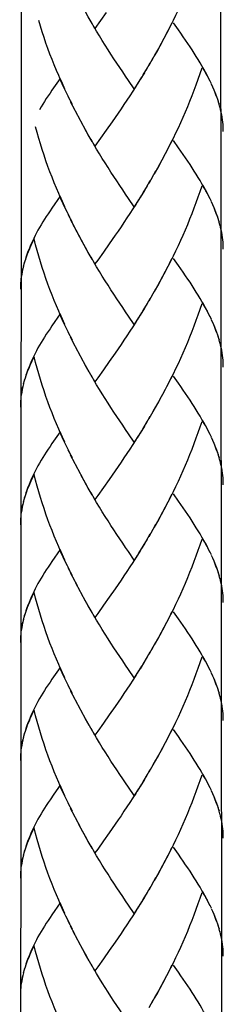
# Model space of a CAD drawing. Extents: x 60 to 142, y 76 to 228.
# Drawn here: x 94 to 96, y 103 to 116 of the extents above; entities that cross this region are included whole.
import ezdxf

# ---------------------------------------------------------------- set-up
doc = ezdxf.new("R2010")
doc.units = 0
doc.header["$MEASUREMENT"] = 0
doc.layers.add('EBENE_2', color=7, linetype='CONTINUOUS')

msp = doc.modelspace()

# ---------------------------------------------------------------- linework, layer by layer
at = {"layer": 'EBENE_2', "color": 250}
for points in [[(93.663, 130.233), (93.637, 85.467)], [(96.175, 130.203), (96.219, 85.467)], [(95.95, 116.555), (95.927, 116.484), (95.902, 116.413), (95.877, 116.343), (95.851, 116.273), (95.824, 116.203), (95.797, 116.134), (95.769, 116.065), (95.74, 115.998), (95.711, 115.929), (95.68, 115.861), (95.649, 115.795), (95.618, 115.728), (95.586, 115.663), (95.554, 115.597), (95.521, 115.532), (95.487, 115.468), (95.453, 115.403), (95.419, 115.34), (95.383, 115.277), (95.348, 115.215)], [(94.557, 115.625), (94.508, 115.711), (94.473, 115.774)], [(94.737, 115.768), (94.664, 115.664)], [(94.242, 114.727), (94.191, 114.829), (94.16, 114.896), (94.132, 114.964), (94.104, 115.031), (94.075, 115.1), (94.048, 115.169), (94.021, 115.238), (93.995, 115.308), (93.97, 115.378), (93.946, 115.45), (93.923, 115.52), (93.9, 115.593), (93.879, 115.664)], [(94.592, 115.564), (94.543, 115.65)], [(94.664, 115.664), (94.592, 115.564)], [(96.057, 114.893), (96.037, 114.931), (96.019, 114.97), (95.997, 115.008), (95.975, 115.048), (95.953, 115.087), (95.929, 115.126), (95.906, 115.167), (95.881, 115.208), (95.855, 115.248), (95.828, 115.29), (95.802, 115.332), (95.773, 115.374), (95.744, 115.416), (95.715, 115.459), (95.685, 115.502), (95.654, 115.547), (95.591, 115.636)], [(94.65, 115.468), (94.614, 115.528), (94.579, 115.589)], [(95.568, 115.629), (95.535, 115.564), (95.502, 115.499), (95.469, 115.435), (95.434, 115.372), (95.399, 115.308), (95.365, 115.246)], [(95.093, 114.795), (95.019, 114.902), (94.983, 114.956), (94.946, 115.01), (94.908, 115.066), (94.871, 115.121), (94.834, 115.179), (94.797, 115.235), (94.761, 115.293), (94.723, 115.35), (94.687, 115.409), (94.65, 115.468)], [(95.329, 115.184), (95.277, 115.092)], [(95.365, 115.246), (95.313, 115.153)], [(95.257, 115.061), (95.204, 114.972)], [(95.293, 115.122), (95.241, 115.031)], [(95.95, 115.057), (95.927, 114.986), (95.902, 114.915), (95.877, 114.844), (95.851, 114.775), (95.824, 114.705), (95.797, 114.635), (95.769, 114.567), (95.74, 114.498), (95.711, 114.43), (95.68, 114.362), (95.649, 114.295), (95.618, 114.23), (95.586, 114.164), (95.554, 114.098), (95.521, 114.032), (95.487, 113.969), (95.453, 113.905)], [(96.023, 114.962), (96.004, 114.997), (95.985, 115.033), (95.965, 115.068)], [(94.15, 114.929), (94.047, 114.778)], [(94.21, 114.793), (94.18, 114.862), (94.15, 114.929)], [(95.148, 114.882), (95.093, 114.795)], [(95.184, 114.942), (95.131, 114.853)], [(95.221, 115.001), (95.167, 114.913)], [(96.074, 114.86), (96.057, 114.894)], [(94.047, 114.778), (94.022, 114.742), (93.998, 114.706), (93.974, 114.671), (93.952, 114.634), (93.93, 114.6), (93.909, 114.565), (93.888, 114.53)], [(94.273, 114.661), (94.222, 114.763)], [(95.111, 114.824), (95.073, 114.765), (95.036, 114.708), (94.999, 114.652), (94.962, 114.596), (94.925, 114.54), (94.887, 114.485)], [(96.182, 114.561), (96.172, 114.598), (96.163, 114.634), (96.15, 114.671), (96.136, 114.707), (96.123, 114.744), (96.108, 114.78), (96.092, 114.818), (96.075, 114.855)], [(96.175, 114.595), (96.165, 114.627), (96.154, 114.66), (96.143, 114.693), (96.13, 114.727), (96.118, 114.759), (96.104, 114.793), (96.089, 114.826)], [(94.306, 114.595), (94.253, 114.697)], [(94.338, 114.53), (94.284, 114.631)], [(94.371, 114.465), (94.317, 114.567)], [(96.225, 114.253), (96.223, 114.282), (96.223, 114.312), (96.221, 114.342), (96.218, 114.372), (96.214, 114.402), (96.21, 114.434), (96.205, 114.466), (96.198, 114.498), (96.191, 114.53), (96.183, 114.563)], [(94.404, 114.401), (94.351, 114.503)], [(94.439, 114.337), (94.384, 114.438)], [(94.887, 114.485), (94.812, 114.377)], [(94.242, 113.228), (94.191, 113.331), (94.16, 113.397), (94.132, 113.465), (94.104, 113.532), (94.075, 113.601), (94.048, 113.67), (94.021, 113.74), (93.995, 113.809), (93.97, 113.88), (93.946, 113.951), (93.923, 114.022), (93.9, 114.094), (93.879, 114.165), (93.857, 114.238), (93.838, 114.311)], [(94.473, 114.275), (94.417, 114.374)], [(94.521, 114.187), (94.486, 114.249), (94.452, 114.312)], [(94.557, 114.126), (94.508, 114.212), (94.473, 114.275)], [(94.737, 114.27), (94.664, 114.167)], [(94.812, 114.377), (94.737, 114.27)], [(94.592, 114.066), (94.543, 114.151)], [(94.664, 114.167), (94.592, 114.066)], [(95.568, 114.131), (95.535, 114.065), (95.502, 114.001), (95.469, 113.936)], [(96.057, 113.395), (96.037, 113.433), (96.019, 113.471), (95.997, 113.51), (95.975, 113.549), (95.953, 113.588), (95.929, 113.628), (95.906, 113.668), (95.881, 113.71), (95.855, 113.75), (95.828, 113.79), (95.802, 113.833), (95.773, 113.875), (95.744, 113.917), (95.715, 113.96), (95.685, 114.004), (95.654, 114.047), (95.591, 114.137)], [(95.093, 113.296), (95.019, 113.402), (94.983, 113.456), (94.946, 113.511), (94.908, 113.567), (94.871, 113.623), (94.834, 113.679), (94.797, 113.736), (94.761, 113.794), (94.723, 113.852), (94.687, 113.911), (94.65, 113.97), (94.614, 114.029), (94.579, 114.09)], [(95.469, 113.936), (95.419, 113.84), (95.383, 113.778)], [(95.399, 113.809), (95.348, 113.716)], [(95.434, 113.873), (95.399, 113.809)], [(95.329, 113.685), (95.277, 113.593)], [(95.365, 113.747), (95.313, 113.654)], [(95.221, 113.502), (95.167, 113.413)], [(95.257, 113.562), (95.204, 113.473)], [(95.293, 113.623), (95.241, 113.532)], [(95.95, 113.559), (95.927, 113.487), (95.902, 113.417), (95.877, 113.346), (95.851, 113.276), (95.824, 113.207), (95.797, 113.137), (95.769, 113.067), (95.74, 112.999), (95.711, 112.931), (95.68, 112.864), (95.649, 112.797), (95.618, 112.73), (95.586, 112.665), (95.554, 112.599), (95.521, 112.534), (95.487, 112.47), (95.453, 112.406), (95.419, 112.343), (95.383, 112.28)], [(96.023, 113.464), (96.004, 113.499), (95.985, 113.535), (95.965, 113.569)], [(94.15, 113.43), (94.047, 113.279)], [(94.21, 113.295), (94.18, 113.362), (94.15, 113.43)], [(95.148, 113.384), (95.093, 113.296)], [(95.184, 113.443), (95.131, 113.355)], [(96.074, 113.362), (96.057, 113.395)], [(94.047, 113.279), (94.022, 113.243), (93.998, 113.207), (93.974, 113.171), (93.952, 113.137), (93.93, 113.102), (93.909, 113.066), (93.888, 113.032), (93.869, 112.996), (93.85, 112.962), (93.833, 112.928), (93.816, 112.893), (93.799, 112.859), (93.783, 112.825), (93.769, 112.792), (93.755, 112.757), (93.742, 112.724), (93.728, 112.687), (93.715, 112.65), (93.704, 112.615), (93.694, 112.578), (93.682, 112.535)], [(94.273, 113.163), (94.222, 113.264)], [(95.111, 113.325), (95.073, 113.268), (95.036, 113.21), (94.999, 113.153), (94.962, 113.096), (94.925, 113.041), (94.887, 112.986), (94.849, 112.932)], [(96.182, 113.063), (96.172, 113.098), (96.163, 113.135), (96.15, 113.171), (96.136, 113.208), (96.123, 113.244), (96.108, 113.282), (96.092, 113.319), (96.075, 113.357)], [(96.175, 113.096), (96.165, 113.129), (96.154, 113.162), (96.143, 113.194), (96.13, 113.228), (96.118, 113.26), (96.104, 113.294), (96.089, 113.328)], [(94.306, 113.096), (94.253, 113.198)], [(94.338, 113.031), (94.284, 113.133)], [(94.371, 112.966), (94.317, 113.067)], [(94.404, 112.902), (94.351, 113.003)], [(96.225, 112.755), (96.223, 112.784), (96.223, 112.814), (96.221, 112.843), (96.218, 112.874), (96.214, 112.903), (96.21, 112.936), (96.205, 112.968), (96.198, 112.999), (96.191, 113.032), (96.183, 113.065)], [(93.819, 112.885), (93.805, 112.857), (93.791, 112.829), (93.779, 112.801), (93.766, 112.773), (93.755, 112.747), (93.744, 112.72), (93.732, 112.693), (93.723, 112.668), (93.713, 112.64), (93.704, 112.613), (93.695, 112.588), (93.688, 112.562)], [(94.242, 111.73), (94.191, 111.832), (94.16, 111.899), (94.132, 111.966), (94.104, 112.035), (94.075, 112.103), (94.048, 112.172), (94.021, 112.241), (93.995, 112.311), (93.97, 112.381), (93.946, 112.452), (93.923, 112.523), (93.9, 112.595), (93.879, 112.668), (93.857, 112.739), (93.838, 112.812), (93.819, 112.885)], [(94.439, 112.839), (94.384, 112.94)], [(94.473, 112.776), (94.417, 112.876)], [(94.849, 112.932), (94.774, 112.824)], [(94.521, 112.688), (94.486, 112.75), (94.452, 112.813)], [(94.557, 112.627), (94.508, 112.713), (94.473, 112.776)], [(94.774, 112.824), (94.701, 112.719)], [(94.592, 112.567), (94.543, 112.652)], [(94.701, 112.719), (94.628, 112.617), (94.592, 112.567)], [(95.568, 112.631), (95.535, 112.567), (95.502, 112.502), (95.469, 112.438), (95.434, 112.374), (95.399, 112.311)], [(96.057, 111.895), (96.037, 111.934), (96.019, 111.973), (95.997, 112.011), (95.975, 112.05), (95.953, 112.09), (95.929, 112.129), (95.906, 112.169), (95.881, 112.21), (95.855, 112.25), (95.828, 112.292), (95.802, 112.334), (95.773, 112.376), (95.744, 112.418), (95.715, 112.462), (95.685, 112.505), (95.654, 112.549), (95.591, 112.638)], [(93.675, 112.509), (93.67, 112.482), (93.664, 112.457), (93.659, 112.431), (93.656, 112.404), (93.653, 112.377), (93.651, 112.352), (93.648, 112.325), (93.646, 112.298), (93.646, 112.272), (93.646, 112.246)], [(93.676, 112.507), (93.668, 112.471), (93.662, 112.435), (93.656, 112.4)], [(93.684, 112.542), (93.676, 112.507)], [(95.093, 111.798), (95.019, 111.904), (94.983, 111.959), (94.946, 112.013), (94.908, 112.068), (94.871, 112.124), (94.834, 112.181), (94.797, 112.237), (94.761, 112.296), (94.723, 112.353), (94.687, 112.411), (94.65, 112.471), (94.614, 112.531), (94.579, 112.591)], [(95.399, 112.311), (95.348, 112.217)], [(95.293, 112.125), (95.241, 112.035)], [(95.329, 112.186), (95.277, 112.095)], [(95.365, 112.248), (95.313, 112.156)], [(95.221, 112.004), (95.167, 111.915)], [(95.257, 112.064), (95.204, 111.974)], [(95.95, 112.06), (95.927, 111.988), (95.902, 111.917), (95.877, 111.846), (95.851, 111.777), (95.824, 111.707), (95.797, 111.638), (95.769, 111.569), (95.74, 111.501), (95.711, 111.433), (95.68, 111.366), (95.649, 111.298), (95.618, 111.233), (95.586, 111.166), (95.554, 111.1), (95.521, 111.036), (95.487, 110.971), (95.453, 110.907), (95.419, 110.845), (95.383, 110.781)], [(96.023, 111.966), (96.004, 112), (95.985, 112.035), (95.965, 112.071)], [(94.15, 111.931), (94.047, 111.781)], [(94.21, 111.796), (94.18, 111.863), (94.15, 111.931)], [(95.148, 111.886), (95.093, 111.798)], [(95.184, 111.944), (95.131, 111.855)], [(96.074, 111.862), (96.057, 111.897)], [(94.047, 111.781), (94.022, 111.744), (93.998, 111.709), (93.974, 111.674), (93.952, 111.637), (93.93, 111.602), (93.909, 111.567), (93.888, 111.533), (93.869, 111.499), (93.85, 111.463), (93.833, 111.429), (93.816, 111.395), (93.799, 111.36), (93.783, 111.326), (93.769, 111.292), (93.755, 111.259), (93.742, 111.225), (93.728, 111.188), (93.715, 111.153), (93.704, 111.116), (93.694, 111.08), (93.682, 111.037)], [(94.273, 111.663), (94.222, 111.765)], [(95.111, 111.826), (95.073, 111.769), (95.036, 111.711), (94.999, 111.654), (94.962, 111.598), (94.925, 111.542), (94.887, 111.487), (94.849, 111.433)], [(96.182, 111.564), (96.172, 111.6), (96.163, 111.636), (96.15, 111.674), (96.136, 111.709), (96.123, 111.747), (96.108, 111.783), (96.092, 111.82), (96.075, 111.858)], [(96.175, 111.598), (96.165, 111.63), (96.154, 111.663), (96.143, 111.696), (96.13, 111.728), (96.118, 111.762), (96.104, 111.795), (96.089, 111.829)], [(94.306, 111.598), (94.253, 111.7)], [(94.338, 111.532), (94.284, 111.635)], [(94.371, 111.468), (94.317, 111.569)], [(94.404, 111.403), (94.351, 111.505)], [(96.225, 111.255), (96.223, 111.285), (96.223, 111.315), (96.221, 111.345), (96.218, 111.374), (96.214, 111.404), (96.21, 111.437), (96.205, 111.469), (96.198, 111.501), (96.191, 111.533), (96.183, 111.565)], [(93.819, 111.387), (93.805, 111.359), (93.791, 111.33)], [(94.242, 110.231), (94.191, 110.333), (94.16, 110.4), (94.132, 110.467), (94.104, 110.535), (94.075, 110.603), (94.048, 110.672), (94.021, 110.742), (93.995, 110.812), (93.97, 110.883), (93.946, 110.954), (93.923, 111.024), (93.9, 111.096), (93.879, 111.168), (93.857, 111.241), (93.838, 111.313), (93.819, 111.387)], [(94.439, 111.34), (94.384, 111.441)], [(94.473, 111.277), (94.417, 111.378)], [(94.849, 111.433), (94.774, 111.326)], [(93.791, 111.33), (93.779, 111.303), (93.766, 111.275), (93.755, 111.248), (93.744, 111.221), (93.732, 111.195), (93.723, 111.168), (93.713, 111.142), (93.704, 111.115), (93.695, 111.089), (93.688, 111.062)], [(94.521, 111.19), (94.486, 111.252), (94.452, 111.315)], [(94.557, 111.129), (94.508, 111.215), (94.473, 111.277)], [(94.774, 111.326), (94.701, 111.221)], [(94.592, 111.068), (94.543, 111.153)], [(94.701, 111.221), (94.628, 111.118), (94.592, 111.068)], [(95.568, 111.133), (95.535, 111.068), (95.502, 111.004), (95.469, 110.938), (95.434, 110.875), (95.399, 110.812)], [(96.057, 110.397), (96.037, 110.435), (96.019, 110.474), (95.997, 110.512), (95.975, 110.552), (95.953, 110.59), (95.929, 110.63), (95.906, 110.671), (95.881, 110.71), (95.855, 110.752), (95.828, 110.794), (95.802, 110.835), (95.773, 110.877), (95.744, 110.92), (95.715, 110.962), (95.685, 111.007), (95.654, 111.051), (95.591, 111.14)], [(93.675, 111.01), (93.67, 110.985), (93.664, 110.957), (93.659, 110.931), (93.656, 110.905), (93.653, 110.878), (93.651, 110.851), (93.648, 110.826), (93.646, 110.799), (93.646, 110.774), (93.646, 110.747)], [(93.684, 111.043), (93.676, 111.007), (93.668, 110.972), (93.662, 110.937), (93.656, 110.9)], [(95.093, 110.299), (95.019, 110.404), (94.983, 110.46), (94.946, 110.515), (94.908, 110.57), (94.871, 110.625), (94.834, 110.681), (94.797, 110.739), (94.761, 110.796), (94.723, 110.854), (94.687, 110.913), (94.65, 110.972), (94.614, 111.031), (94.579, 111.093)], [(95.399, 110.812), (95.348, 110.719), (95.313, 110.657)], [(95.365, 110.75), (95.329, 110.688)], [(95.293, 110.626), (95.241, 110.535)], [(95.329, 110.688), (95.277, 110.596)], [(95.221, 110.505), (95.167, 110.416)], [(95.257, 110.566), (95.204, 110.475)], [(95.95, 110.56), (95.927, 110.49), (95.902, 110.418), (95.877, 110.349)], [(96.023, 110.466), (96.004, 110.502), (95.985, 110.536), (95.965, 110.572)], [(94.15, 110.433), (94.047, 110.282)], [(94.21, 110.298), (94.18, 110.365), (94.15, 110.433)], [(95.148, 110.386), (95.093, 110.299)], [(95.184, 110.445), (95.131, 110.357)], [(96.074, 110.364), (96.057, 110.398)], [(94.047, 110.282), (94.022, 110.245), (93.998, 110.21), (93.974, 110.174), (93.952, 110.138), (93.93, 110.103), (93.909, 110.069), (93.888, 110.034), (93.869, 109.999), (93.85, 109.965), (93.833, 109.93), (93.816, 109.896), (93.799, 109.861), (93.783, 109.828), (93.769, 109.794), (93.755, 109.76), (93.742, 109.726), (93.728, 109.69), (93.715, 109.654), (93.704, 109.617), (93.694, 109.58), (93.682, 109.538)], [(94.273, 110.165), (94.222, 110.267)], [(95.111, 110.328), (95.073, 110.269), (95.036, 110.213), (94.999, 110.156), (94.962, 110.099), (94.925, 110.044), (94.887, 109.989), (94.849, 109.934)], [(95.877, 110.349), (95.851, 110.278), (95.824, 110.208), (95.797, 110.138), (95.769, 110.07), (95.74, 110.002), (95.711, 109.934), (95.68, 109.867), (95.649, 109.799), (95.618, 109.733), (95.586, 109.667), (95.554, 109.602), (95.521, 109.537), (95.487, 109.473), (95.453, 109.409), (95.419, 109.345), (95.383, 109.282)], [(96.182, 110.065), (96.172, 110.101), (96.163, 110.138), (96.15, 110.174), (96.136, 110.211), (96.123, 110.248), (96.108, 110.284), (96.092, 110.322), (96.075, 110.36)], [(96.175, 110.099), (96.165, 110.132), (96.154, 110.165), (96.143, 110.198), (96.13, 110.23), (96.118, 110.263), (96.104, 110.297), (96.089, 110.33)], [(94.306, 110.099), (94.253, 110.2)], [(94.338, 110.034), (94.284, 110.135)], [(94.371, 109.969), (94.317, 110.071)], [(94.404, 109.904), (94.351, 110.006)], [(96.225, 109.757), (96.223, 109.786), (96.223, 109.817), (96.221, 109.846), (96.218, 109.876), (96.214, 109.906), (96.21, 109.938), (96.205, 109.97), (96.198, 110.002), (96.191, 110.034), (96.183, 110.066)], [(93.819, 109.888), (93.805, 109.859), (93.791, 109.831), (93.779, 109.804), (93.766, 109.776), (93.755, 109.749), (93.744, 109.722), (93.732, 109.696), (93.723, 109.668), (93.713, 109.643), (93.704, 109.617), (93.695, 109.591), (93.688, 109.564)], [(94.242, 108.732), (94.191, 108.835), (94.16, 108.902), (94.132, 108.969), (94.104, 109.036), (94.075, 109.105), (94.048, 109.174), (94.021, 109.244), (93.995, 109.313), (93.97, 109.383), (93.946, 109.455), (93.923, 109.527), (93.9, 109.598), (93.879, 109.67), (93.857, 109.742), (93.838, 109.815), (93.819, 109.888)], [(94.439, 109.841), (94.384, 109.943)], [(94.473, 109.778), (94.417, 109.878)], [(94.849, 109.934), (94.774, 109.827)], [(94.521, 109.691), (94.486, 109.753), (94.452, 109.815)], [(94.557, 109.63), (94.508, 109.716), (94.473, 109.778)], [(94.774, 109.827), (94.701, 109.722)], [(94.592, 109.569), (94.543, 109.654)], [(94.701, 109.722), (94.628, 109.62), (94.592, 109.569)], [(95.568, 109.634), (95.535, 109.569), (95.502, 109.504), (95.469, 109.44), (95.434, 109.376), (95.399, 109.313)], [(96.057, 108.898), (96.037, 108.936), (96.019, 108.975), (95.997, 109.014), (95.975, 109.053), (95.953, 109.092), (95.929, 109.132), (95.906, 109.171), (95.881, 109.212), (95.855, 109.254), (95.828, 109.294), (95.802, 109.336), (95.773, 109.378), (95.744, 109.421), (95.715, 109.465), (95.685, 109.508), (95.654, 109.551), (95.591, 109.641)], [(93.684, 109.544), (93.676, 109.509), (93.668, 109.473), (93.662, 109.438), (93.656, 109.402)], [(93.675, 109.511), (93.67, 109.486), (93.664, 109.46), (93.659, 109.433), (93.656, 109.407)], [(95.093, 108.8), (95.019, 108.907), (94.983, 108.96), (94.946, 109.015), (94.908, 109.071), (94.871, 109.127), (94.834, 109.183), (94.797, 109.239), (94.761, 109.297), (94.723, 109.356), (94.687, 109.414), (94.65, 109.473), (94.614, 109.533), (94.579, 109.593)], [(93.656, 109.407), (93.653, 109.38), (93.651, 109.354), (93.648, 109.327), (93.646, 109.301), (93.646, 109.274), (93.646, 109.249)], [(95.399, 109.313), (95.348, 109.22), (95.313, 109.158)], [(95.365, 109.251), (95.329, 109.189)], [(95.293, 109.128), (95.241, 109.036)], [(95.329, 109.189), (95.277, 109.097)], [(95.221, 109.006), (95.184, 108.946)], [(95.257, 109.066), (95.204, 108.977)], [(95.95, 109.062), (95.927, 108.99), (95.902, 108.92), (95.877, 108.849), (95.851, 108.78), (95.824, 108.71), (95.797, 108.64), (95.769, 108.572), (95.74, 108.503), (95.711, 108.435), (95.68, 108.368), (95.649, 108.301), (95.618, 108.234), (95.586, 108.168), (95.554, 108.103), (95.521, 108.038), (95.487, 107.973), (95.453, 107.909), (95.419, 107.846), (95.383, 107.783)], [(96.023, 108.968), (96.004, 109.003), (95.985, 109.037), (95.965, 109.072)], [(94.15, 108.934), (94.047, 108.783)], [(94.21, 108.799), (94.18, 108.866), (94.15, 108.934)], [(95.167, 108.917), (95.111, 108.829)], [(95.204, 108.977), (95.148, 108.888)], [(96.074, 108.865), (96.057, 108.9)], [(94.047, 108.783), (94.022, 108.747), (93.998, 108.711), (93.974, 108.675), (93.952, 108.64), (93.93, 108.605), (93.909, 108.569), (93.888, 108.535), (93.869, 108.501), (93.85, 108.466), (93.833, 108.432), (93.816, 108.397), (93.799, 108.363), (93.783, 108.328), (93.769, 108.295), (93.755, 108.261), (93.742, 108.228), (93.728, 108.191), (93.715, 108.154), (93.704, 108.118), (93.694, 108.082), (93.682, 108.039)], [(94.273, 108.666), (94.222, 108.768)], [(95.131, 108.859), (95.073, 108.771), (95.036, 108.714), (94.999, 108.656), (94.962, 108.601), (94.925, 108.544), (94.887, 108.49), (94.849, 108.435)], [(96.182, 108.567), (96.172, 108.603), (96.163, 108.639), (96.15, 108.675), (96.136, 108.711), (96.123, 108.749), (96.108, 108.786), (96.092, 108.823), (96.075, 108.86)], [(96.175, 108.601), (96.165, 108.633), (96.154, 108.665), (96.143, 108.699), (96.13, 108.731), (96.118, 108.764), (96.104, 108.798), (96.089, 108.831)], [(94.306, 108.601), (94.253, 108.702)], [(94.338, 108.535), (94.284, 108.637)], [(94.371, 108.47), (94.317, 108.572)], [(94.404, 108.406), (94.351, 108.507)], [(96.225, 108.258), (96.223, 108.288), (96.223, 108.317), (96.221, 108.348), (96.218, 108.378), (96.214, 108.408), (96.21, 108.439), (96.205, 108.472), (96.198, 108.503), (96.191, 108.536), (96.183, 108.569)], [(93.819, 108.389), (93.805, 108.361), (93.791, 108.333), (93.779, 108.304), (93.766, 108.277), (93.755, 108.25), (93.744, 108.224), (93.732, 108.197), (93.723, 108.171), (93.713, 108.144), (93.704, 108.118), (93.695, 108.091), (93.688, 108.065)], [(94.242, 107.233), (94.191, 107.335), (94.16, 107.403), (94.132, 107.471), (94.104, 107.538), (94.075, 107.607), (94.048, 107.676), (94.021, 107.744), (93.995, 107.814), (93.97, 107.885), (93.946, 107.956), (93.923, 108.027), (93.9, 108.099), (93.879, 108.171), (93.857, 108.243), (93.838, 108.316), (93.819, 108.389)], [(94.439, 108.342), (94.384, 108.443)], [(94.473, 108.279), (94.417, 108.38)], [(94.849, 108.435), (94.774, 108.328)], [(94.521, 108.193), (94.486, 108.255), (94.452, 108.317)], [(94.557, 108.131), (94.508, 108.218), (94.473, 108.279)], [(94.774, 108.328), (94.701, 108.224)], [(94.592, 108.071), (94.543, 108.156)], [(94.701, 108.224), (94.628, 108.12), (94.592, 108.071)], [(95.568, 108.135), (95.535, 108.07), (95.502, 108.005), (95.469, 107.942), (95.434, 107.878), (95.399, 107.814)], [(96.057, 107.4), (96.037, 107.439), (96.019, 107.476), (95.997, 107.515), (95.975, 107.553), (95.953, 107.593), (95.929, 107.632), (95.906, 107.673), (95.881, 107.713), (95.855, 107.754), (95.828, 107.796), (95.802, 107.837), (95.773, 107.88), (95.744, 107.923), (95.715, 107.966), (95.685, 108.009), (95.654, 108.053), (95.591, 108.142)], [(93.675, 108.013), (93.67, 107.987), (93.664, 107.96), (93.659, 107.934), (93.656, 107.908), (93.653, 107.881), (93.651, 107.855), (93.648, 107.829), (93.646, 107.802), (93.646, 107.776), (93.646, 107.75)], [(93.684, 108.047), (93.676, 108.011), (93.668, 107.975), (93.662, 107.939), (93.656, 107.904)], [(95.093, 107.302), (95.019, 107.408), (94.983, 107.462), (94.946, 107.516), (94.908, 107.572), (94.871, 107.627), (94.834, 107.684), (94.797, 107.741), (94.761, 107.798), (94.723, 107.857), (94.687, 107.916), (94.65, 107.975), (94.614, 108.035), (94.579, 108.095)], [(95.399, 107.814), (95.348, 107.721), (95.313, 107.659)], [(95.365, 107.752), (95.329, 107.69)], [(95.293, 107.629), (95.241, 107.538)], [(95.329, 107.69), (95.277, 107.599)], [(95.221, 107.508), (95.167, 107.418)], [(95.257, 107.567), (95.204, 107.477)], [(95.95, 107.564), (95.927, 107.492), (95.902, 107.422), (95.877, 107.351), (95.851, 107.28), (95.824, 107.211), (95.797, 107.142), (95.769, 107.073), (95.74, 107.005), (95.711, 106.937), (95.68, 106.869), (95.649, 106.802), (95.618, 106.735), (95.586, 106.67), (95.554, 106.604), (95.521, 106.54), (95.487, 106.475), (95.453, 106.411), (95.419, 106.347), (95.383, 106.285)], [(96.023, 107.469), (96.004, 107.504), (95.985, 107.539), (95.965, 107.575)], [(94.15, 107.435), (94.047, 107.284)], [(94.21, 107.3), (94.18, 107.367), (94.15, 107.435)], [(95.148, 107.389), (95.093, 107.302)], [(95.184, 107.448), (95.131, 107.36)], [(96.074, 107.366), (96.057, 107.4)], [(94.047, 107.284), (94.022, 107.248), (93.998, 107.211), (93.974, 107.177), (93.952, 107.142), (93.93, 107.106), (93.909, 107.072), (93.888, 107.037), (93.869, 107.002), (93.85, 106.967), (93.833, 106.932), (93.816, 106.899), (93.799, 106.863), (93.783, 106.83), (93.769, 106.797), (93.755, 106.762), (93.742, 106.728), (93.728, 106.693), (93.715, 106.655), (93.704, 106.62), (93.694, 106.584), (93.682, 106.54)], [(94.273, 107.167), (94.222, 107.269)], [(95.111, 107.331), (95.073, 107.272), (95.036, 107.214), (94.999, 107.158), (94.962, 107.102), (94.925, 107.046), (94.887, 106.991), (94.849, 106.937)], [(96.182, 107.068), (96.172, 107.105), (96.163, 107.141), (96.15, 107.177), (96.136, 107.214), (96.123, 107.25), (96.108, 107.287), (96.092, 107.324), (96.075, 107.362)], [(96.175, 107.101), (96.165, 107.134), (96.154, 107.167), (96.143, 107.199), (96.13, 107.233), (96.118, 107.267), (96.104, 107.299), (96.089, 107.333)], [(94.306, 107.101), (94.253, 107.203)], [(94.338, 107.036), (94.284, 107.138)], [(94.371, 106.972), (94.317, 107.073)], [(94.404, 106.908), (94.351, 107.009)], [(96.225, 106.759), (96.223, 106.789), (96.223, 106.819), (96.221, 106.849), (96.218, 106.879), (96.214, 106.909), (96.21, 106.941), (96.205, 106.972), (96.198, 107.005), (96.191, 107.037), (96.183, 107.069)], [(93.819, 106.89), (93.805, 106.862), (93.791, 106.833), (93.779, 106.806), (93.766, 106.778), (93.755, 106.752), (93.744, 106.725), (93.732, 106.698), (93.723, 106.671), (93.713, 106.645), (93.704, 106.619), (93.695, 106.593), (93.688, 106.566)], [(94.242, 105.735), (94.191, 105.837), (94.16, 105.904), (94.132, 105.971), (94.104, 106.039), (94.075, 106.107), (94.048, 106.177), (94.021, 106.246), (93.995, 106.316), (93.97, 106.386), (93.946, 106.457), (93.923, 106.529), (93.9, 106.6), (93.879, 106.672), (93.857, 106.745), (93.838, 106.817), (93.819, 106.89)], [(94.439, 106.844), (94.384, 106.944)], [(94.473, 106.781), (94.417, 106.881)], [(94.849, 106.937), (94.774, 106.83)], [(94.521, 106.693), (94.486, 106.755), (94.452, 106.818)], [(94.557, 106.633), (94.508, 106.719), (94.473, 106.781)], [(94.774, 106.83), (94.701, 106.725)], [(94.592, 106.572), (94.543, 106.657)], [(94.701, 106.725), (94.628, 106.622), (94.592, 106.572)], [(95.568, 106.637), (95.535, 106.571), (95.502, 106.507), (95.469, 106.442), (95.434, 106.379), (95.399, 106.316)], [(96.057, 105.901), (96.037, 105.94), (96.019, 105.977), (95.997, 106.016), (95.975, 106.055), (95.953, 106.095), (95.929, 106.134), (95.906, 106.174), (95.881, 106.215), (95.855, 106.256), (95.828, 106.297), (95.802, 106.338), (95.773, 106.38), (95.744, 106.423), (95.715, 106.467), (95.685, 106.51), (95.654, 106.553), (95.591, 106.644)], [(93.675, 106.515), (93.67, 106.488), (93.664, 106.461), (93.659, 106.436), (93.656, 106.409), (93.653, 106.383), (93.651, 106.356), (93.648, 106.329), (93.646, 106.304), (93.646, 106.277), (93.646, 106.25)], [(93.684, 106.547), (93.676, 106.512), (93.668, 106.476), (93.662, 106.44), (93.656, 106.405)], [(95.093, 105.803), (95.019, 105.909), (94.983, 105.964), (94.946, 106.018), (94.908, 106.073), (94.871, 106.13), (94.834, 106.185), (94.797, 106.243), (94.761, 106.3), (94.723, 106.358), (94.687, 106.417), (94.65, 106.476), (94.614, 106.536), (94.579, 106.597)], [(95.399, 106.316), (95.348, 106.223), (95.313, 106.161)], [(95.365, 106.253), (95.329, 106.192)], [(95.293, 106.13), (95.241, 106.039)], [(95.329, 106.192), (95.277, 106.1)], [(95.221, 106.008), (95.167, 105.92)], [(95.257, 106.07), (95.204, 105.979)], [(95.95, 106.064), (95.927, 105.993), (95.902, 105.922), (95.877, 105.852), (95.851, 105.782), (95.824, 105.712), (95.797, 105.643), (95.769, 105.574), (95.74, 105.506), (95.711, 105.438), (95.68, 105.37), (95.649, 105.304), (95.618, 105.237), (95.586, 105.171), (95.554, 105.106), (95.521, 105.04), (95.487, 104.976), (95.453, 104.913), (95.419, 104.849), (95.383, 104.786)], [(96.023, 105.971), (96.004, 106.006), (95.985, 106.04), (95.965, 106.076)], [(94.15, 105.937), (94.071, 105.822)], [(94.21, 105.802), (94.18, 105.869), (94.15, 105.937)], [(95.148, 105.89), (95.093, 105.803)], [(95.184, 105.949), (95.131, 105.86)], [(96.074, 105.867), (96.057, 105.902)], [(96.182, 105.57), (96.172, 105.605), (96.163, 105.642), (96.15, 105.678), (96.136, 105.714), (96.123, 105.751), (96.108, 105.789), (96.092, 105.825), (96.075, 105.863)], [(94.022, 105.749), (93.998, 105.714), (93.974, 105.678), (93.952, 105.643), (93.93, 105.608)], [(94.071, 105.822), (94.022, 105.749)], [(94.273, 105.668), (94.222, 105.771)], [(95.111, 105.831), (95.073, 105.773), (95.036, 105.716), (94.999, 105.66), (94.962, 105.603), (94.925, 105.547), (94.887, 105.493), (94.849, 105.438)], [(96.175, 105.603), (96.165, 105.636), (96.154, 105.668), (96.143, 105.701), (96.13, 105.734), (96.118, 105.767), (96.104, 105.8), (96.089, 105.834)], [(94.306, 105.603), (94.253, 105.705)], [(94.338, 105.536), (94.284, 105.64)], [(93.93, 105.608), (93.909, 105.573), (93.888, 105.538), (93.869, 105.503), (93.85, 105.468), (93.833, 105.434), (93.816, 105.4), (93.799, 105.366), (93.783, 105.332), (93.769, 105.297), (93.755, 105.264), (93.742, 105.231), (93.728, 105.194), (93.715, 105.157), (93.704, 105.121), (93.694, 105.084), (93.682, 105.042)], [(94.371, 105.472), (94.317, 105.574)], [(94.404, 105.408), (94.351, 105.51)], [(96.225, 105.261), (96.223, 105.29), (96.223, 105.32), (96.221, 105.35), (96.218, 105.381), (96.214, 105.41), (96.21, 105.443), (96.205, 105.474), (96.198, 105.506), (96.191, 105.538), (96.183, 105.571)], [(93.819, 105.392), (93.805, 105.363), (93.791, 105.335), (93.779, 105.307), (93.766, 105.279), (93.755, 105.253), (93.744, 105.226), (93.732, 105.2), (93.723, 105.173), (93.713, 105.146), (93.704, 105.12), (93.695, 105.094), (93.688, 105.068)], [(94.242, 104.236), (94.191, 104.339), (94.16, 104.405), (94.132, 104.473), (94.104, 104.541), (94.075, 104.609), (94.048, 104.678), (94.021, 104.748), (93.995, 104.817), (93.97, 104.887), (93.946, 104.958), (93.923, 105.029), (93.9, 105.102), (93.879, 105.173), (93.857, 105.246), (93.838, 105.319), (93.819, 105.392)], [(94.439, 105.344), (94.384, 105.445)], [(94.473, 105.282), (94.417, 105.382)], [(94.849, 105.438), (94.774, 105.33)], [(94.521, 105.195), (94.486, 105.257), (94.452, 105.319)], [(94.557, 105.133), (94.508, 105.22), (94.473, 105.282)], [(94.774, 105.33), (94.701, 105.226)], [(94.592, 105.073), (94.543, 105.158)], [(94.701, 105.226), (94.628, 105.123), (94.592, 105.073)], [(95.568, 105.138), (95.535, 105.072), (95.502, 105.008), (95.469, 104.945), (95.434, 104.88), (95.399, 104.817)], [(96.057, 104.402), (96.037, 104.44), (96.019, 104.478), (95.997, 104.518), (95.975, 104.557), (95.953, 104.595), (95.929, 104.636), (95.906, 104.675), (95.881, 104.717), (95.855, 104.756), (95.828, 104.798), (95.802, 104.841), (95.773, 104.882), (95.744, 104.924), (95.715, 104.967), (95.685, 105.011), (95.654, 105.056), (95.591, 105.145)], [(93.675, 105.016), (93.67, 104.989), (93.664, 104.963), (93.659, 104.936), (93.656, 104.91), (93.653, 104.885), (93.651, 104.857), (93.648, 104.831), (93.646, 104.805), (93.646, 104.779), (93.646, 104.752)], [(93.684, 105.049), (93.676, 105.013), (93.668, 104.977), (93.662, 104.941), (93.656, 104.906)], [(95.093, 104.303), (95.019, 104.411), (94.983, 104.464), (94.946, 104.519), (94.908, 104.575), (94.871, 104.63), (94.834, 104.687), (94.797, 104.744), (94.761, 104.802), (94.723, 104.859), (94.687, 104.918), (94.65, 104.977), (94.614, 105.038), (94.579, 105.097)], [(95.365, 104.755), (95.313, 104.662)], [(95.399, 104.817), (95.348, 104.724)], [(95.293, 104.631), (95.241, 104.54)], [(95.329, 104.693), (95.277, 104.601)], [(95.221, 104.51), (95.167, 104.42)], [(95.257, 104.57), (95.204, 104.481)], [(95.95, 104.566), (95.927, 104.495), (95.902, 104.424), (95.877, 104.353), (95.851, 104.283), (95.824, 104.213), (95.797, 104.145), (95.769, 104.075), (95.74, 104.007), (95.711, 103.939), (95.68, 103.872), (95.649, 103.805), (95.618, 103.738), (95.586, 103.672), (95.554, 103.607), (95.521, 103.542), (95.487, 103.478), (95.453, 103.414), (95.419, 103.35), (95.383, 103.287), (95.348, 103.225)], [(96.023, 104.472), (96.004, 104.507), (95.985, 104.542), (95.965, 104.577)], [(94.15, 104.437), (94.047, 104.287)], [(94.21, 104.302), (94.18, 104.371), (94.15, 104.437)], [(95.148, 104.391), (95.093, 104.303)], [(95.184, 104.451), (95.131, 104.362)], [(96.074, 104.369), (96.057, 104.403)], [(96.182, 104.07), (96.172, 104.107), (96.163, 104.143), (96.15, 104.178), (96.136, 104.216), (96.123, 104.253), (96.108, 104.29), (96.092, 104.327), (96.075, 104.364)], [(94.047, 104.287), (94.022, 104.251), (93.998, 104.215), (93.974, 104.178), (93.952, 104.143), (93.93, 104.109), (93.909, 104.074), (93.888, 104.04), (93.869, 104.004), (93.85, 103.97), (93.833, 103.936), (93.816, 103.901), (93.799, 103.867), (93.783, 103.833), (93.769, 103.799), (93.755, 103.766), (93.742, 103.732), (93.728, 103.695), (93.715, 103.658), (93.704, 103.622), (93.694, 103.587), (93.682, 103.543)], [(94.273, 104.17), (94.222, 104.271)], [(95.111, 104.333), (95.073, 104.275), (95.036, 104.218), (94.999, 104.16), (94.962, 104.104), (94.925, 104.049), (94.887, 103.994), (94.849, 103.939)], [(96.175, 104.104), (96.165, 104.136), (96.154, 104.169), (96.143, 104.202), (96.13, 104.235), (96.118, 104.269), (96.104, 104.302), (96.089, 104.335)], [(94.306, 104.104), (94.253, 104.206)], [(94.338, 104.039), (94.284, 104.141)], [(94.371, 103.974), (94.317, 104.076)], [(94.404, 103.91), (94.351, 104.011)], [(96.225, 103.762), (96.223, 103.792), (96.223, 103.821), (96.221, 103.851), (96.218, 103.881), (96.214, 103.912), (96.21, 103.943), (96.205, 103.974), (96.198, 104.007), (96.191, 104.04), (96.183, 104.072)], [(93.819, 103.893), (93.805, 103.864), (93.791, 103.837), (93.779, 103.809), (93.766, 103.782), (93.755, 103.755), (93.744, 103.727), (93.732, 103.701), (93.723, 103.675), (93.713, 103.648), (93.704, 103.621), (93.695, 103.595), (93.688, 103.569)], [(94.191, 102.84), (94.16, 102.907), (94.132, 102.975), (94.104, 103.041), (94.075, 103.11), (94.048, 103.179), (94.021, 103.248), (93.995, 103.318), (93.97, 103.389), (93.946, 103.459), (93.923, 103.531), (93.9, 103.602), (93.879, 103.675), (93.857, 103.748), (93.838, 103.82), (93.819, 103.893)], [(94.439, 103.847), (94.384, 103.948)], [(94.473, 103.784), (94.417, 103.884)], [(94.849, 103.939), (94.774, 103.832)], [(94.521, 103.696), (94.486, 103.758), (94.452, 103.821)], [(94.557, 103.635), (94.508, 103.721), (94.473, 103.784)], [(94.774, 103.832), (94.701, 103.727)], [(94.592, 103.574), (94.543, 103.66)], [(94.701, 103.727), (94.628, 103.625), (94.592, 103.574)], [(95.568, 103.64), (95.535, 103.574), (95.502, 103.509), (95.469, 103.445), (95.434, 103.382), (95.399, 103.318), (95.365, 103.255)], [(96.057, 102.904), (96.037, 102.942), (96.019, 102.98), (95.997, 103.019), (95.975, 103.058), (95.953, 103.097), (95.929, 103.137), (95.906, 103.177), (95.881, 103.217), (95.855, 103.259), (95.828, 103.299), (95.802, 103.341), (95.773, 103.384), (95.744, 103.427), (95.715, 103.469), (95.685, 103.512), (95.654, 103.558), (95.591, 103.646)], [(93.675, 103.516), (93.67, 103.49), (93.664, 103.464), (93.659, 103.438), (93.656, 103.411), (93.653, 103.385), (93.651, 103.358), (93.648, 103.332), (93.646, 103.305), (93.646, 103.279), (93.646, 103.254)], [(93.684, 103.55), (93.676, 103.514), (93.668, 103.478), (93.662, 103.443), (93.656, 103.407)], [(95.093, 102.805), (95.019, 102.911), (94.983, 102.966), (94.946, 103.02), (94.908, 103.076), (94.871, 103.132), (94.834, 103.188), (94.797, 103.245), (94.761, 103.303), (94.723, 103.361), (94.687, 103.419), (94.65, 103.478), (94.614, 103.539), (94.579, 103.599)], [(95.365, 103.255), (95.313, 103.163)], [(95.329, 103.194), (95.277, 103.103)]]:
    msp.add_lwpolyline(points, dxfattribs=at)

doc.saveas('drawing.dxf')
